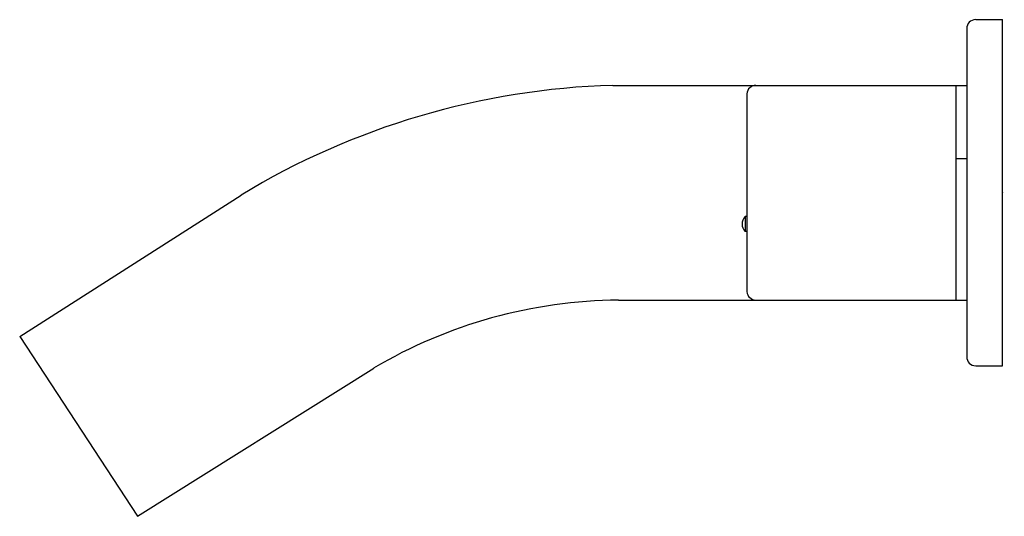
# Model space of a CAD drawing. Extents: x 7865.4 to 7871.89, y 1790.39 to 1793.66.
import ezdxf

# ---------------------------------------------------------------- set-up
doc = ezdxf.new("R2010")
doc.units = 0
doc.header["$LTSCALE"] = 0.64311
doc.layers.get('0').update_dxf_attribs({"color": 255, "linetype": 'CONTINUOUS'})
doc.layers.get('DEFPOINTS').update_dxf_attribs({"linetype": 'CONTINUOUS'})
doc.styles.get("Standard").update_dxf_attribs({"font": 'txt', "width": 0.8})

msp = doc.modelspace()

# ---------------------------------------------------------------- linework, layer by layer
for p, q in [((7871.6987, 1793.6646), (7871.8758, 1793.6646)), ((7871.8758, 1791.3811), (7871.8758, 1793.6646)), ((7871.6396, 1793.6055), (7871.6396, 1791.4402)), ((7869.3066, 1793.2312), (7871.6396, 1793.2312)), ((7870.1909, 1793.176), (7870.1909, 1791.8698)), ((7871.5687, 1793.2312), (7871.5687, 1791.8142)), ((7871.5687, 1792.7492), (7871.6396, 1792.7492)), ((7865.3975, 1791.573), (7866.8573, 1792.5075)), ((7870.1908, 1792.3653), (7870.179, 1792.3653)), ((7870.179, 1792.3653), (7870.179, 1792.2669)), ((7870.1909, 1792.2669), (7870.179, 1792.2669)), ((7869.3455, 1791.8142), (7871.6396, 1791.8142)), ((7865.3975, 1791.573), (7866.1734, 1790.3873)), ((7866.1734, 1790.3873), (7867.7307, 1791.3651)), ((7871.6987, 1791.3811), (7871.8758, 1791.3811))]:
    msp.add_line(p, q)
for centre, radius, start, end in [((7871.6987, 1793.6055), 0.0591, 90, 180), ((7869.4508, 1788.2365), 4.9968, 91.65312, 121.26758), ((7870.2496, 1793.1724), 0.0588, 89.75708, 176.53889), ((7870.2306, 1792.3161), 0.0714, 136.39104, 223.60896), ((7869.3716, 1788.5923), 3.222, 90.46454, 120.61669), ((7870.2499, 1791.8733), 0.0591, 183.44891, 269.94411), ((7871.6987, 1791.4402), 0.0591, 180, 270)]:
    msp.add_arc(centre, radius, start, end)

# ---------------------------------------------------------------- texts
at = {"layer": 'DEFPOINTS'}
for tag, p, s in [('TRADENAME', (7871.8772, 1792.5216), 'OBLO'), ('MODELNUMBER', (7871.8772, 1792.5233), 'K-10087X-9'), ('PRODUCT', (7871.8772, 1792.52), 'BATHROOM SINK FAUCET')]:
    msp.add_attdef(tag, p, s, height=0.001, dxfattribs=at)

doc.saveas('drawing.dxf')
